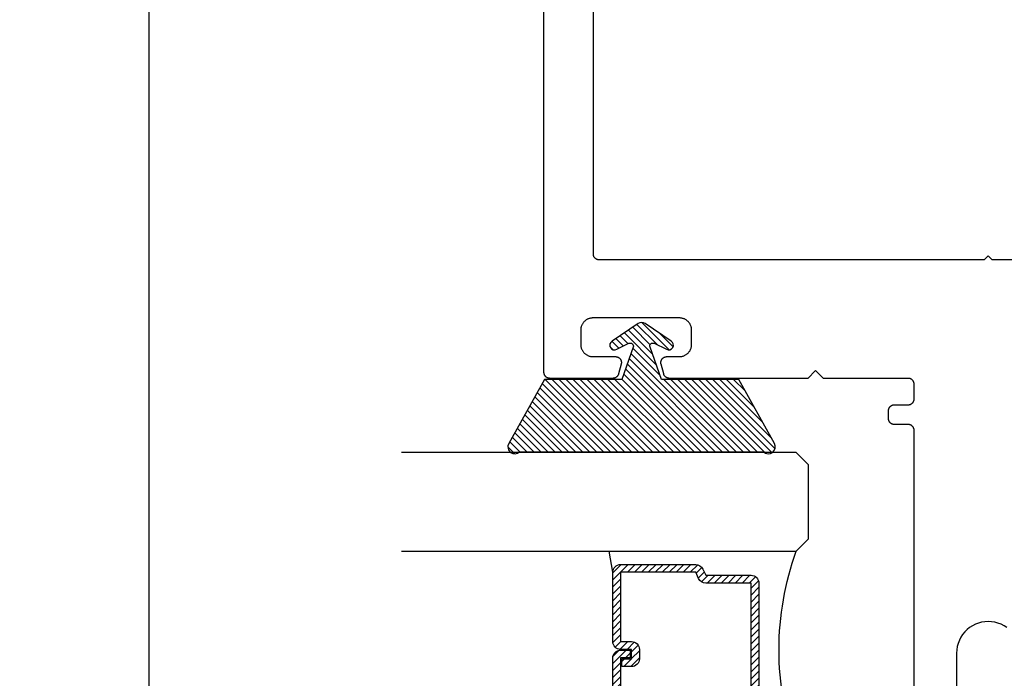
# Model space of a CAD drawing. Units: inches. Extents: x 0 to 108, y 0 to 43.
# Drawn here: x 85 to 88, y 2 to 4 of the extents above; entities that cross this region are included whole.
import ezdxf

# ---------------------------------------------------------------- set-up
doc = ezdxf.new("R2010")
doc.units = ezdxf.units.IN
doc.header["$LTSCALE"] = 0.5
doc.header["$MEASUREMENT"] = 0
for name, color, linetype in [('Arcadia-Dim', 4, 'Continuous'), ('Arcadia-Profile', 6, 'Continuous'), ('Arcadia-Shade', 8, 'Continuous')]:
    doc.layers.add(name, color=color, linetype=linetype)
doc.styles.get("Standard").update_dxf_attribs({"font": 'ARIALN.TTF'})
doc.dimstyles.new('Arcadia-2', dxfattribs={"dimscale": 2, "dimtxt": 0.0938, "dimasz": 0.0938, "dimexe": 0.0546, "dimexo": 0.0469, "dimgap": 0.0469, "dimtad": 0, "dimtih": 1, "dimdec": 4, "dimzin": 3, "dimdsep": 46, "dimlunit": 4, "dimtxsty": 'Standard', "dimblk": 'ARCHTICK', "dimcen": 0.0469, "dimdle": 0.0546, "dimclrd": 256, "dimclre": 256, "dimclrt": 256, "dimadec": 0, "dimazin": 0, "dimtfac": 0.75, "dimtdec": 4, "dimtix": 1, "dimtmove": 2, "dimatfit": 3, "dimfxl": 1, "dimtolj": 1, "dimtzin": 3, "dimlwd": -3, "dimlwe": -3, "dimarcsym": 0})

# ---------------------------------------------------------------- blocks, each defined once
blk = doc.blocks.new('_ArchTick')
at = {"color": 0, "linetype": 'ByBlock', "lineweight": -3, "const_width": 0.15}
blk.add_lwpolyline([(-0.5, -0.5), (0.5, 0.5)], dxfattribs=at)
blk = doc.blocks.new('*D55')
at = {"layer": 'Arcadia-Dim', "lineweight": -3}
for p, q in [((85.7203, 10.8742), (85.7203, 5.9547)), ((85.2987, 10.765), (85.8295, 10.765)), ((85.7203, 0.656), (85.7203, 5.5755)), ((85.2987, 0.7652), (85.8295, 0.7652))]:
    blk.add_line(p, q, dxfattribs=at)
at = {"layer": 'Defpoints', "color": 0, "lineweight": -3}
for p in [(85.2049, 10.765), (85.2049, 0.7652), (85.7203, 0.7652)]:
    blk.add_point(p, dxfattribs=at)
at = {"layer": 'Arcadia-Dim', "lineweight": -3, "xscale": 0.1876, "yscale": 0.1876, "zscale": 0.1876}
for p, rotation in [((85.7203, 10.765), 90), ((85.7203, 0.7652), 270)]:
    blk.add_blockref('_ArchTick', p, dxfattribs=dict(at, rotation=rotation))
at = {"layer": 'Arcadia-Dim', "insert": (85.7203, 5.7651), "char_height": 0.1876, "attachment_point": 5}
blk.add_mtext('\\A1;10"', dxfattribs=at)
blk = doc.blocks.new('*U4')
at = {"layer": 'Arcadia-Shade'}
h = blk.add_hatch(dxfattribs=at)
h.set_pattern_fill('ANSI31', color=256, scale=0.1, style=0)
edge = h.paths.add_edge_path()
edge.add_line((0.2776, 0.282), (0.2625, 0.2514))
edge.add_arc((0.2728, 0.2454), 0.012, 149.9342, 329.9342)
edge.add_line((0.2832, 0.2394), (0.3274, 0.3054))
edge.add_arc((0.3144, 0.3141), 0.0156, 326.1593, 393.8407)
edge.add_line((0.3274, 0.3228), (0.2832, 0.3888))
edge.add_arc((0.2728, 0.3828), 0.012, 30.066, 210.066)
edge.add_line((0.2625, 0.3768), (0.2776, 0.3462))
edge.add_arc((0.2706, 0.3427), 0.00781, -109.3531, 26.2913, ccw=False)
edge.add_line((0.268, 0.3354), (0.1862, 0.3641))
edge.add_line((0.1862, 0.3641), (0.1862, 0.5601))
edge.add_line((0.1862, 0.5601), (0.0237, 0.6506))
edge.add_arc((0.0152, 0.6355), 0.0174, 60.8849, 225.4024)
edge.add_line((0.003, 0.6231), (0.003, 0.0051))
edge.add_arc((0.0152, -0.0073), 0.0174, 134.5976, 299.1151)
edge.add_line((0.0237, -0.0225), (0.1862, 0.0681))
edge.add_line((0.1862, 0.0681), (0.1862, 0.2641))
edge.add_line((0.1862, 0.2641), (0.268, 0.2928))
edge.add_arc((0.2706, 0.2854), 0.00781, -26.2913, 109.3532, ccw=False)
at = {"layer": 'Arcadia-Profile'}
blk.add_lwpolyline([(0.2776, 0.282), (0.2625, 0.2514, 1), (0.2832, 0.2394), (0.3274, 0.3054, 0.304211), (0.3274, 0.3228), (0.2832, 0.3888, 1), (0.2625, 0.3768), (0.2776, 0.3462, -0.672253), (0.268, 0.3354), (0.1862, 0.3641), (0.1862, 0.5601), (0.0237, 0.6506, 0.873259), (0.003, 0.6231), (0.003, 0.0051, 0.873259), (0.0237, -0.0225), (0.1862, 0.0681), (0.1862, 0.2641), (0.268, 0.2928, -0.672254)], format="xyb", close=True, dxfattribs=at)
blk = doc.blocks.new('*U58')
at = {"layer": 'Arcadia-Shade', "lineweight": -3}
h = blk.add_hatch(dxfattribs=at)
h.set_pattern_fill('ANSI31', color=256, scale=0.1, style=0)
h.set_pattern_definition([(45, (-12.490091, -10.793534), (-0.008838835, 0.008838835), [])])
edge = h.paths.add_edge_path()
edge.add_line((0.499, 0.4286), (0.523, 0.4286))
edge.add_arc((0.523, 0.4482), 0.0197, 270, 360)
edge.add_line((0.5427, 0.4482), (0.5427, 0.4732))
edge.add_line((0.5427, 0.4732), (0.523, 0.4732))
edge.add_line((0.523, 0.4732), (0.523, 0.4482))
edge.add_line((0.523, 0.4482), (0.499, 0.4482))
edge.add_line((0.499, 0.4482), (0.499, 0.4763))
edge.add_arc((0.4793, 0.4763), 0.0197, 360, 450)
edge.add_line((0.4793, 0.496), (0.3036, 0.496))
edge.add_arc((0.3036, 0.4763), 0.0197, 90, 180)
edge.add_line((0.284, 0.4763), (0.284, 0.2858))
edge.add_arc((0.3036, 0.2858), 0.0197, 180, 245.4529)
edge.add_line((0.2955, 0.2679), (0.3114, 0.2606))
edge.add_line((0.3114, 0.2606), (0.3114, 0.1457))
edge.add_arc((0.3311, 0.1457), 0.0197, 180, 270)
edge.add_line((0.3311, 0.126), (0.6689, 0.126))
edge.add_arc((0.6689, 0.1457), 0.0197, 270, 360)
edge.add_line((0.6886, 0.1457), (0.6886, 0.2606))
edge.add_line((0.6886, 0.2606), (0.7045, 0.2679))
edge.add_arc((0.6964, 0.2858), 0.0197, 294.5471, 360)
edge.add_line((0.716, 0.2858), (0.716, 0.4763))
edge.add_arc((0.6964, 0.4763), 0.0197, 0, 90)
edge.add_line((0.6964, 0.496), (0.5207, 0.496))
edge.add_arc((0.5207, 0.4763), 0.0197, 90, 180)
edge.add_line((0.501, 0.4763), (0.501, 0.4522))
edge.add_line((0.501, 0.4522), (0.5207, 0.4522))
edge.add_line((0.5207, 0.4522), (0.5207, 0.4763))
edge.add_line((0.5207, 0.4763), (0.6964, 0.4763))
edge.add_line((0.6964, 0.4763), (0.6964, 0.2858))
edge.add_line((0.6964, 0.2858), (0.6804, 0.2786))
edge.add_arc((0.6886, 0.2606), 0.0197, 114.5471, 180)
edge.add_line((0.6689, 0.2606), (0.6689, 0.1457))
edge.add_line((0.6689, 0.1457), (0.3311, 0.1457))
edge.add_line((0.3311, 0.1457), (0.3311, 0.2606))
edge.add_arc((0.3114, 0.2606), 0.0197, 0, 65.4529)
edge.add_line((0.3196, 0.2786), (0.3036, 0.2858))
edge.add_line((0.3036, 0.2858), (0.3036, 0.4763))
edge.add_line((0.3036, 0.4763), (0.4793, 0.4763))
edge.add_line((0.4793, 0.4763), (0.4793, 0.4482))
edge.add_arc((0.499, 0.4482), 0.0197, 180, 270)
at = {"layer": 'Arcadia-Profile'}
for p, q in [((0, 0.0312), (0, 1.0312)), ((0.25, 1.0312), (0.25, 0.0312)), ((0.75, 0.0312), (0.75, 1.0312)), ((1, 1.0312), (1, 0.0312)), ((0.3036, 0.496), (0.25, 0.5054)), ((0.6964, 0.496), (0.75, 0.5054)), ((0.708, 0.27), (0.7122, 0.2742)), ((0.0312, 0), (0, 0.0312)), ((0.0312, 0), (0, 0.0312)), ((0.0312, 0), (0, 0.0312)), ((0.0312, 0), (0, 0.0312)), ((0.0312, 0), (0, 0.0312)), ((0.25, 0.0312), (0.2188, 0)), ((0.25, 0.0312), (0.2188, 0)), ((0.7812, 0), (0.75, 0.0312)), ((1, 0.0312), (0.9688, 0)), ((0.2188, 0), (0.0312, 0)), ((0.2188, 0), (0.0312, 0)), ((0.9688, 0), (0.7812, 0))]:
    blk.add_line(p, q, dxfattribs=at)
blk.add_lwpolyline([(0.499, 0.4286), (0.523, 0.4286, 0.414214), (0.5427, 0.4482), (0.5427, 0.4732), (0.523, 0.4732), (0.523, 0.4482), (0.499, 0.4482), (0.499, 0.4763, 0.414214), (0.4793, 0.496), (0.3036, 0.496, 0.414214), (0.284, 0.4763), (0.284, 0.2858, 0.293619), (0.2955, 0.2679), (0.3114, 0.2606), (0.3114, 0.1457, 0.414214), (0.3311, 0.126), (0.6689, 0.126, 0.414214), (0.6886, 0.1457), (0.6886, 0.2606), (0.7045, 0.2679, 0.293619), (0.716, 0.2858), (0.716, 0.4763, 0.414214), (0.6964, 0.496), (0.5207, 0.496, 0.414214), (0.501, 0.4763), (0.501, 0.4522), (0.5207, 0.4522), (0.5207, 0.4763), (0.6964, 0.4763), (0.6964, 0.2858), (0.6804, 0.2786, 0.293619), (0.6689, 0.2606), (0.6689, 0.1457), (0.3311, 0.1457), (0.3311, 0.2606, 0.293619), (0.3196, 0.2786), (0.3036, 0.2858), (0.3036, 0.4763), (0.4793, 0.4763), (0.4793, 0.4482, 0.414214)], format="xyb", close=True, dxfattribs=at)
blk.add_arc((0.5, -0.6625), 0.7374, 70.1835, 109.8165, dxfattribs=at)

msp = doc.modelspace()

# ---------------------------------------------------------------- linework, layer by layer
at = {"layer": 'Arcadia-Profile'}
for points in [[(87.6578, 1.469), (87.6578, 2.508), (87.65778, 2.50878), (87.65772, 2.50957), (87.65762, 2.51034), (87.65748, 2.51112), (87.65729, 2.51188), (87.65707, 2.51263), (87.65681, 2.51337), (87.65651, 2.5141), (87.65617, 2.51481), (87.65579, 2.5155), (87.65538, 2.51617), (87.65494, 2.51681), (87.65446, 2.51744), (87.65395, 2.51803), (87.65341, 2.5186), (87.65284, 2.51914), (87.65224, 2.51965), (87.65162, 2.52013), (87.65097, 2.52058), (87.6503, 2.52099), (87.64961, 2.52136), (87.6489, 2.5217), (87.64818, 2.522), (87.64744, 2.52226), (87.64669, 2.52249), (87.64592, 2.52267), (87.64515, 2.52281), (87.64437, 2.52292), (87.64359, 2.52298), (87.6428, 2.523), (87.6078, 2.523), (87.60702, 2.52302), (87.60623, 2.52308), (87.60546, 2.52318), (87.60468, 2.52333), (87.60392, 2.52351), (87.60317, 2.52373), (87.60243, 2.52399), (87.6017, 2.52429), (87.60099, 2.52463), (87.6003, 2.52501), (87.59963, 2.52542), (87.59899, 2.52586), (87.59836, 2.52634), (87.59777, 2.52685), (87.5972, 2.52739), (87.59666, 2.52796), (87.59615, 2.52856), (87.59567, 2.52918), (87.59522, 2.52983), (87.59481, 2.5305), (87.59444, 2.53119), (87.5941, 2.5319), (87.5938, 2.53262), (87.59354, 2.53336), (87.59331, 2.53412), (87.59313, 2.53488), (87.59299, 2.53565), (87.59289, 2.53643), (87.59282, 2.53721), (87.5928, 2.538), (87.5928, 2.558), (87.59282, 2.55878), (87.59289, 2.55957), (87.59299, 2.56034), (87.59313, 2.56112), (87.59331, 2.56188), (87.59354, 2.56263), (87.5938, 2.56337), (87.5941, 2.5641), (87.59444, 2.56481), (87.59481, 2.5655), (87.59522, 2.56617), (87.59567, 2.56681), (87.59615, 2.56744), (87.59666, 2.56803), (87.5972, 2.5686), (87.59777, 2.56914), (87.59836, 2.56965), (87.59899, 2.57013), (87.59963, 2.57058), (87.6003, 2.57099), (87.60099, 2.57136), (87.6017, 2.5717), (87.60243, 2.572), (87.60317, 2.57226), (87.60392, 2.57249), (87.60468, 2.57267), (87.60546, 2.57281), (87.60623, 2.57292), (87.60702, 2.57298), (87.6078, 2.573), (87.6428, 2.573), (87.64359, 2.57302), (87.64437, 2.57308), (87.64515, 2.57318), (87.64592, 2.57333), (87.64669, 2.57351), (87.64744, 2.57373), (87.64818, 2.57399), (87.6489, 2.57429), (87.64961, 2.57463), (87.6503, 2.57501), (87.65097, 2.57542), (87.65162, 2.57586), (87.65224, 2.57634), (87.65284, 2.57685), (87.65341, 2.57739), (87.65395, 2.57796), (87.65446, 2.57856), (87.65494, 2.57918), (87.65538, 2.57983), (87.65579, 2.5805), (87.65617, 2.58119), (87.65651, 2.5819), (87.65681, 2.58262), (87.65707, 2.58336), (87.65729, 2.58412), (87.65748, 2.58488), (87.65762, 2.58565), (87.65772, 2.58643), (87.65778, 2.58721), (87.6578, 2.588), (87.6578, 2.625), (87.65778, 2.62578), (87.65772, 2.62657), (87.65762, 2.62734), (87.65748, 2.62812), (87.65729, 2.62888), (87.65707, 2.62963), (87.65681, 2.63037), (87.65651, 2.6311), (87.65617, 2.63181), (87.65579, 2.6325), (87.65538, 2.63317), (87.65494, 2.63381), (87.65446, 2.63444), (87.65395, 2.63503), (87.65341, 2.6356), (87.65284, 2.63614), (87.65224, 2.63665), (87.65162, 2.63713), (87.65097, 2.63758), (87.6503, 2.63799), (87.64961, 2.63836), (87.6489, 2.6387), (87.64818, 2.639), (87.64744, 2.63926), (87.64669, 2.63949), (87.64592, 2.63967), (87.64515, 2.63981), (87.64437, 2.63992), (87.64359, 2.63998), (87.6428, 2.64), (87.4283, 2.64), (87.4083, 2.66), (87.3883, 2.64), (87.038, 2.64), (87.03735, 2.64001), (87.03669, 2.64005), (87.03604, 2.64013), (87.0354, 2.64023), (87.03475, 2.64035), (87.03412, 2.64051), (87.03349, 2.64069), (87.03287, 2.6409), (87.03226, 2.64114), (87.03166, 2.6414), (87.03108, 2.64169), (87.0305, 2.64201), (87.02994, 2.64235), (87.0294, 2.64271), (87.02887, 2.6431), (87.02836, 2.64351), (87.02787, 2.64394), (87.02739, 2.64439), (87.02694, 2.64486), (87.02651, 2.64536), (87.0261, 2.64587), (87.02571, 2.64639), (87.02535, 2.64694), (87.02501, 2.6475), (87.0247, 2.64807), (87.02441, 2.64866), (87.02414, 2.64926), (87.02391, 2.64987), (87.0237, 2.65049), (87.02351, 2.65112), (87.01681, 2.67612), (87.0166, 2.67701), (87.01645, 2.67791), (87.01635, 2.67882), (87.01631, 2.67974), (87.01632, 2.68065), (87.01639, 2.68157), (87.01651, 2.68247), (87.01669, 2.68337), (87.01692, 2.68426), (87.01721, 2.68513), (87.01755, 2.68598), (87.01794, 2.68681), (87.01838, 2.68761), (87.01887, 2.68839), (87.0194, 2.68913), (87.01998, 2.68984), (87.0206, 2.69051), (87.02127, 2.69114), (87.02197, 2.69174), (87.0227, 2.69228), (87.02347, 2.69279), (87.02426, 2.69324), (87.02508, 2.69365), (87.02593, 2.694), (87.02679, 2.6943), (87.02767, 2.69455), (87.02857, 2.69475), (87.02947, 2.69489), (87.03039, 2.69497), (87.0313, 2.695), (87.0633, 2.695), (87.06493, 2.69504), (87.06654, 2.69517), (87.06815, 2.69538), (87.06975, 2.69567), (87.07133, 2.69605), (87.07288, 2.69651), (87.07441, 2.69706), (87.07591, 2.69768), (87.07738, 2.69838), (87.0788, 2.69915), (87.08019, 2.7), (87.08152, 2.70092), (87.08281, 2.70191), (87.08405, 2.70296), (87.08522, 2.70408), (87.08634, 2.70525), (87.08739, 2.70649), (87.08838, 2.70778), (87.0893, 2.70911), (87.09015, 2.7105), (87.09092, 2.71192), (87.09162, 2.71339), (87.09224, 2.71489), (87.09279, 2.71642), (87.09325, 2.71797), (87.09363, 2.71955), (87.09392, 2.72115), (87.09413, 2.72276), (87.09426, 2.72438), (87.0943, 2.726), (87.0943, 2.762), (87.09426, 2.76362), (87.09413, 2.76524), (87.09392, 2.76685), (87.09363, 2.76844), (87.09325, 2.77002), (87.09279, 2.77158), (87.09224, 2.77311), (87.09162, 2.77461), (87.09092, 2.77607), (87.09015, 2.7775), (87.0893, 2.77888), (87.08838, 2.78022), (87.08739, 2.78151), (87.08634, 2.78274), (87.08522, 2.78392), (87.08405, 2.78503), (87.08281, 2.78609), (87.08152, 2.78708), (87.08019, 2.788), (87.0788, 2.78884), (87.07738, 2.78962), (87.07591, 2.79032), (87.07441, 2.79094), (87.07288, 2.79148), (87.07133, 2.79194), (87.06975, 2.79232), (87.06815, 2.79262), (87.06654, 2.79283), (87.06493, 2.79296), (87.0633, 2.793), (86.8443, 2.793), (86.84268, 2.79296), (86.84106, 2.79283), (86.83945, 2.79262), (86.83786, 2.79232), (86.83628, 2.79194), (86.83472, 2.79148), (86.83319, 2.79094), (86.83169, 2.79032), (86.83023, 2.78962), (86.8288, 2.78884), (86.82742, 2.788), (86.82608, 2.78708), (86.82479, 2.78609), (86.82356, 2.78503), (86.82238, 2.78392), (86.82127, 2.78274), (86.82021, 2.78151), (86.81922, 2.78022), (86.8183, 2.77888), (86.81746, 2.7775), (86.81668, 2.77607), (86.81598, 2.77461), (86.81536, 2.77311), (86.81482, 2.77158), (86.81436, 2.77002), (86.81398, 2.76844), (86.81368, 2.76685), (86.81347, 2.76524), (86.81335, 2.76362), (86.8133, 2.762), (86.8133, 2.726), (86.81335, 2.72438), (86.81347, 2.72276), (86.81368, 2.72115), (86.81398, 2.71955), (86.81436, 2.71797), (86.81482, 2.71642), (86.81536, 2.71489), (86.81598, 2.71339), (86.81668, 2.71192), (86.81746, 2.7105), (86.8183, 2.70911), (86.81922, 2.70778), (86.82021, 2.70649), (86.82127, 2.70525), (86.82238, 2.70408), (86.82356, 2.70296), (86.82479, 2.70191), (86.82608, 2.70092), (86.82742, 2.7), (86.8288, 2.69915), (86.83023, 2.69838), (86.83169, 2.69768), (86.83319, 2.69706), (86.83472, 2.69651), (86.83628, 2.69605), (86.83786, 2.69567), (86.83945, 2.69538), (86.84106, 2.69517), (86.84268, 2.69504), (86.8443, 2.695), (86.9013, 2.695), (86.90222, 2.69497), (86.90313, 2.69489), (86.90404, 2.69475), (86.90493, 2.69455), (86.90581, 2.6943), (86.90668, 2.694), (86.90752, 2.69365), (86.90834, 2.69324), (86.90914, 2.69279), (86.90991, 2.69228), (86.91064, 2.69174), (86.91134, 2.69114), (86.912, 2.69051), (86.91262, 2.68984), (86.9132, 2.68913), (86.91374, 2.68839), (86.91423, 2.68761), (86.91467, 2.68681), (86.91506, 2.68598), (86.9154, 2.68513), (86.91569, 2.68426), (86.91592, 2.68337), (86.9161, 2.68247), (86.91622, 2.68157), (86.91629, 2.68065), (86.9163, 2.67974), (86.91626, 2.67882), (86.91616, 2.67791), (86.916, 2.67701), (86.91579, 2.67612), (86.90909, 2.65112), (86.90891, 2.65049), (86.9087, 2.64987), (86.90846, 2.64926), (86.9082, 2.64866), (86.90791, 2.64807), (86.90759, 2.6475), (86.90725, 2.64694), (86.90689, 2.64639), (86.9065, 2.64587), (86.90609, 2.64536), (86.90566, 2.64486), (86.90521, 2.64439), (86.90474, 2.64394), (86.90425, 2.64351), (86.90374, 2.6431), (86.90321, 2.64271), (86.90266, 2.64235), (86.9021, 2.64201), (86.90153, 2.64169), (86.90094, 2.6414), (86.90034, 2.64114), (86.89973, 2.6409), (86.89911, 2.64069), (86.89849, 2.64051), (86.89785, 2.64035), (86.89721, 2.64023), (86.89656, 2.64013), (86.89591, 2.64005), (86.89526, 2.64001), (86.8946, 2.64), (86.7353, 2.64), (86.73452, 2.64002), (86.73373, 2.64008), (86.73296, 2.64018), (86.73218, 2.64033), (86.73142, 2.64051), (86.73067, 2.64073), (86.72993, 2.64099), (86.7292, 2.64129), (86.72849, 2.64163), (86.7278, 2.64201), (86.72713, 2.64242), (86.72649, 2.64286), (86.72586, 2.64334), (86.72527, 2.64385), (86.7247, 2.64439), (86.72416, 2.64496), (86.72365, 2.64556), (86.72317, 2.64618), (86.72272, 2.64683), (86.72231, 2.6475), (86.72194, 2.64819), (86.7216, 2.6489), (86.7213, 2.64962), (86.72104, 2.65036), (86.72081, 2.65112), (86.72063, 2.65188), (86.72049, 2.65265), (86.72039, 2.65343), (86.72032, 2.65421), (86.7203, 2.655), (86.7203, 10.75)], [(88.8303, 2.94), (87.8553, 2.94), (87.8453, 2.95), (87.8353, 2.94), (86.8603, 2.94), (86.85952, 2.94002), (86.85873, 2.94008), (86.85796, 2.94018), (86.85718, 2.94033), (86.85642, 2.94051), (86.85567, 2.94073), (86.85493, 2.94099), (86.8542, 2.94129), (86.85349, 2.94163), (86.8528, 2.94201), (86.85213, 2.94242), (86.85149, 2.94286), (86.85086, 2.94334), (86.85027, 2.94385), (86.8497, 2.94439), (86.84916, 2.94496), (86.84865, 2.94556), (86.84817, 2.94618), (86.84772, 2.94683), (86.84731, 2.9475), (86.84694, 2.94819), (86.8466, 2.9489), (86.8463, 2.94962), (86.84604, 2.95036), (86.84581, 2.95112), (86.84563, 2.95188), (86.84549, 2.95265), (86.84539, 2.95343), (86.84532, 2.95421), (86.8453, 2.955), (86.8453, 10.375)], [(87.89233, 2.00872), (87.8853, 2.01328), (87.87784, 2.01708), (87.87002, 2.02008), (87.86194, 2.02225), (87.85366, 2.02356), (87.8453, 2.024), (87.83694, 2.02356), (87.82867, 2.02225), (87.82058, 2.02008), (87.81276, 2.01708), (87.8053, 2.01328), (87.79828, 2.00872), (87.79177, 2.00345), (87.78585, 1.99753), (87.78058, 1.99102), (87.77602, 1.984), (87.77222, 1.97654), (87.76922, 1.96872), (87.76705, 1.96063), (87.76574, 1.95236), (87.7653, 1.944), (87.7653, 1.48864)]]:
    msp.add_lwpolyline(points, dxfattribs=at)

# ---------------------------------------------------------------- block references
at = {"layer": 'Arcadia-Profile', "rotation": 90}
msp.add_blockref('*U4', (87.28163, 2.45113), dxfattribs=at)
at = {"layer": 'Arcadia-Profile', "lineweight": -3, "xscale": -1, "rotation": 90}
msp.add_blockref('*U58', (87.3905, 2.45251), dxfattribs=at)

# ---------------------------------------------------------------- dimensions: what is measured, and where the dimension line sits
at = {"layer": 'Arcadia-Dim'}
dim = msp.add_linear_dim(base=(85.7203, 0.7652), p1=(85.20486, 10.765), p2=(85.20486, 0.7652), angle=90, dimstyle='Arcadia-2', dxfattribs=at)
dim.commit()
dim.dimension.update_dxf_attribs({"geometry": '*D55', "text_midpoint": (85.7203, 5.7651)})

doc.saveas('drawing.dxf')
